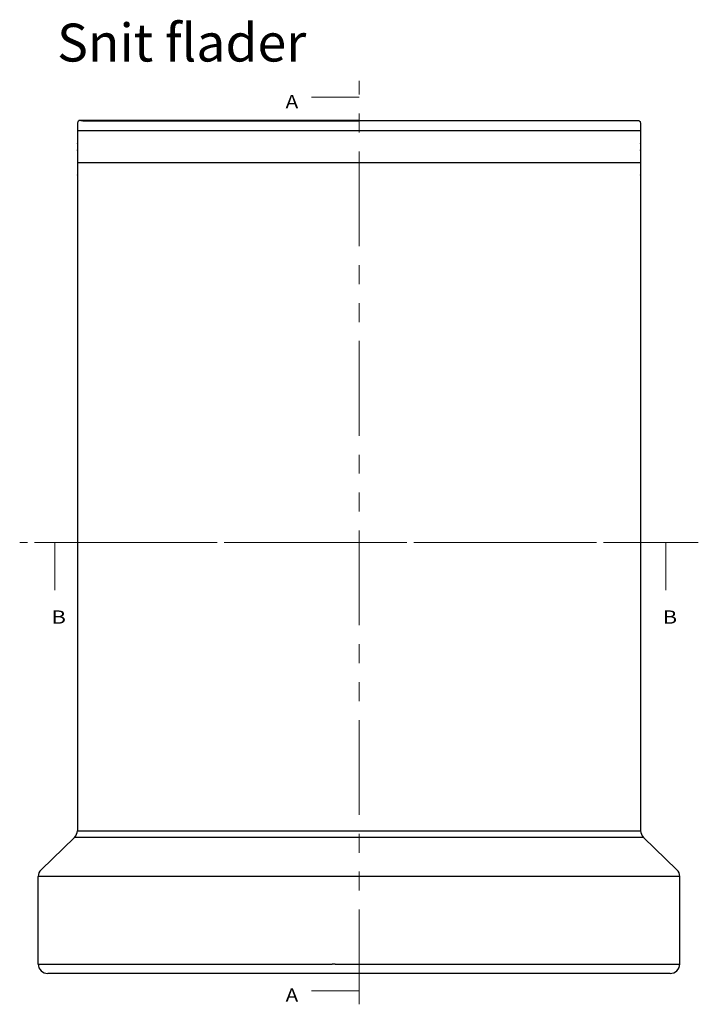
# Model space of a CAD drawing. Extents: x 6602 to 19439, y -26394 to -6717.
# Drawn here: x 17582 to 17940, y -8610 to -8090 of the extents above; entities that cross this region are included whole.
import ezdxf

# ---------------------------------------------------------------- set-up
doc = ezdxf.new("R2010")
doc.units = 0
doc.header["$LTSCALE"] = 5
doc.linetypes.add('SNIT2', pattern=[20, 10, -2, 2, -2, 2, -2])
doc.layers.get('0').update_dxf_attribs({"linetype": 'CONTINUOUS'})
doc.layers.add('1', color=7, linetype='CONTINUOUS')
doc.layers.add('90', color=6, linetype='SNIT2', lineweight=9)
doc.styles.add('blockfont', font='simplex.shx')

# ---------------------------------------------------------------- blocks, each defined once
blk = doc.blocks.new('ASSORTED_DRAFT1')
at = {"color": 232}
blk.add_solid([(504.75, 506.89), (497.75, 505.01), (497.75, 508.76), (504.75, 506.89)], dxfattribs=at)
blk = doc.blocks.new('ASSORTED_DRAFT2')
at = {"color": 232}
blk.add_solid([(504.75, 77.87), (497.75, 75.99), (497.75, 79.74), (504.75, 77.87)], dxfattribs=at)
blk = doc.blocks.new('ASSORTED_DRAFT3')
at = {"color": 232}
blk.add_solid([(373.63, 292.38), (375.5, 285.38), (371.75, 285.38), (373.63, 292.38)], dxfattribs=at)
blk = doc.blocks.new('ASSORTED_DRAFT4')
at = {"color": 232}
blk.add_solid([(665.76, 292.38), (667.63, 285.38), (663.88, 285.38), (665.76, 292.38)], dxfattribs=at)

msp = doc.modelspace()

# ---------------------------------------------------------------- linework, layer by layer
at = {"layer": '1', "color": 30, "linetype": 'Continuous'}
for p, q in [((17612.5434, -8145.15437), (17612.5434, -8155.19114)), ((17614.27092, -8143.61764), (17613.27764, -8143.61764)), ((17761.0434, -8143.61764), (17614.27092, -8143.61764)), ((17761.0434, -8143.61764), (17907.81587, -8143.61764)), ((17761.0434, -8143.71987), (17761.0434, -8143.61764)), ((17907.81587, -8143.61764), (17908.80915, -8143.61764)), ((17909.5434, -8145.15437), (17909.5434, -8155.19114)), ((17612.5434, -8148.76124), (17909.5434, -8148.76124)), ((17612.5434, -8155.68783), (17612.5434, -8159.08336)), ((17909.5434, -8155.68783), (17909.5434, -8159.08336)), ((17612.5434, -8159.58005), (17612.5434, -8171.90395)), ((17909.5434, -8159.58005), (17909.5434, -8171.90395)), ((17612.5434, -8165.742), (17909.5434, -8165.742)), ((17612.5434, -8172.40064), (17612.5434, -8518.26085)), ((17909.5434, -8172.40064), (17909.5434, -8518.26085)), ((17593.354, -8538.86745), (17611.02727, -8521.79638)), ((17928.73279, -8538.86745), (17911.05952, -8521.79638)), ((17591.83787, -8588.61764), (17591.83787, -8542.40298)), ((17593.22488, -8542.40298), (17591.83787, -8542.40298)), ((17748.53689, -8542.40289), (17746.8397, -8542.40289)), ((17930.24892, -8542.40298), (17928.86191, -8542.40298)), ((17930.24892, -8588.61764), (17930.24892, -8542.40298)), ((17591.83787, -8588.61764), (17593.22488, -8588.61764)), ((17593.22488, -8588.61764), (17746.8397, -8588.61764)), ((17748.53689, -8588.61764), (17746.8397, -8588.61764)), ((17748.53689, -8588.61764), (17928.86191, -8588.61764)), ((17928.86191, -8588.61764), (17930.24892, -8588.61764)), ((17598.05451, -8593.61764), (17597.01425, -8593.61764)), ((17761.0434, -8593.61764), (17598.05451, -8593.61764)), ((17924.03228, -8593.61764), (17761.0434, -8593.61764)), ((17925.07254, -8593.61764), (17924.03228, -8593.61764))]:
    msp.add_line(p, q, dxfattribs=at)
for centre, start_param, end_param in [((17597.01425, -8542.40298), 2.35619449, 3.141592654), ((17925.07254, -8542.40298), 0, 0.785398163), ((17597.01425, -8588.61764), 3.141592654, 4.71238898), ((17925.07254, -8588.61764), 4.71238898, 6.283185307)]:
    msp.add_ellipse(centre, major_axis=(5.17638, 0), ratio=0.965925826, start_param=start_param, end_param=end_param, dxfattribs=at)
for points, knots in [([(17613.27764, -8143.61764), (17613.10477, -8143.75819), (17612.95352, -8143.93022), (17612.8367, -8144.11993), (17612.71984, -8144.30971), (17612.63426, -8144.52245), (17612.5874, -8144.74034), (17612.55823, -8144.87602), (17612.5434, -8145.01558), (17612.5434, -8145.15437)], [0, 0, 0, 0, 0.381951481, 0.381951481, 0.381951481, 0.764130867, 0.764130867, 0.764130867, 1, 1, 1, 1]), ([(17614.27092, -8143.61764), (17614.38692, -8143.61764), (17614.50426, -8143.61834), (17614.62299, -8143.61991), (17615.09797, -8143.62616), (17615.59525, -8143.64599), (17616.11744, -8143.69196), (17616.20974, -8143.70008), (17616.30282, -8143.70904), (17616.39669, -8143.7189), (17616.39979, -8143.71923), (17616.40289, -8143.71955), (17616.40599, -8143.71988)], [0, 0, 0, 0, 0.174484111, 0.174484111, 0.174484111, 0.872555484, 0.872555484, 0.872555484, 0.995927489, 0.995927489, 0.995927489, 1, 1, 1, 1]), ([(17616.40599, -8143.71988), (17619.12796, -8143.71988), (17622.41772, -8143.71988), (17630.12891, -8143.71988), (17634.49677, -8143.71988), (17644.12042, -8143.71988), (17649.38793, -8143.71988), (17660.83399, -8143.71988), (17667.00414, -8143.71988), (17679.96498, -8143.71988), (17686.70941, -8143.71988), (17700.70595, -8143.71988), (17708.0071, -8143.71988), (17722.79921, -8143.71988), (17730.30415, -8143.71988), (17745.52759, -8143.71988), (17753.2787, -8143.71987), (17761.0434, -8143.71987)], [0, 0, 0, 0, 0.125, 0.125, 0.25, 0.25, 0.375, 0.375, 0.5, 0.5, 0.625, 0.625, 0.75, 0.75, 0.875, 0.875, 1, 1, 1, 1]), ([(17908.80915, -8143.61764), (17908.98202, -8143.75819), (17909.13328, -8143.93022), (17909.2501, -8144.11993), (17909.36696, -8144.30971), (17909.45254, -8144.52245), (17909.49939, -8144.74034), (17909.52857, -8144.87602), (17909.5434, -8145.01558), (17909.5434, -8145.15437)], [0, 0, 0, 0, 0.381951481, 0.381951481, 0.381951481, 0.764130867, 0.764130867, 0.764130867, 1, 1, 1, 1]), ([(17612.5434, -8155.19114), (17612.5434, -8155.27392), (17612.54536, -8155.3567), (17612.54536, -8155.43948), (17612.54536, -8155.52227), (17612.5434, -8155.60504), (17612.5434, -8155.68783)], [0, 0, 0, 0, 0.5, 0.5, 0.5, 1, 1, 1, 1]), ([(17612.5434, -8155.68783), (17612.5434, -8155.64355), (17612.54486, -8155.59855), (17612.54835, -8155.55636), (17612.5509, -8155.52554), (17612.55462, -8155.4956), (17612.55957, -8155.4695), (17612.56113, -8155.46127), (17612.56283, -8155.45339), (17612.56463, -8155.44595), (17612.56517, -8155.44376), (17612.56572, -8155.44164), (17612.56626, -8155.43948)], [0, 0, 0, 0, 0.494061489, 0.494061489, 0.494061489, 0.854406305, 0.854406305, 0.854406305, 0.966498911, 0.966498911, 0.966498911, 1, 1, 1, 1]), ([(17909.5434, -8155.68783), (17909.5434, -8155.64355), (17909.54194, -8155.59855), (17909.53845, -8155.55636), (17909.5359, -8155.52554), (17909.53218, -8155.4956), (17909.52722, -8155.4695), (17909.52566, -8155.46127), (17909.52397, -8155.45339), (17909.52216, -8155.44595), (17909.52163, -8155.44376), (17909.52108, -8155.44164), (17909.52053, -8155.43948)], [0, 0, 0, 0, 0.494061489, 0.494061489, 0.494061489, 0.854406305, 0.854406305, 0.854406305, 0.966498911, 0.966498911, 0.966498911, 1, 1, 1, 1]), ([(17909.5434, -8155.19114), (17909.5434, -8155.27392), (17909.54143, -8155.3567), (17909.54143, -8155.43948), (17909.54143, -8155.52227), (17909.5434, -8155.60504), (17909.5434, -8155.68783)], [0, 0, 0, 0, 0.5, 0.5, 0.5, 1, 1, 1, 1]), ([(17612.5434, -8159.08336), (17612.5434, -8159.16614), (17612.54536, -8159.24892), (17612.54536, -8159.3317), (17612.54536, -8159.41449), (17612.5434, -8159.49726), (17612.5434, -8159.58005)], [0, 0, 0, 0, 0.5, 0.5, 0.5, 1, 1, 1, 1]), ([(17612.56626, -8159.3317), (17612.56572, -8159.32955), (17612.56517, -8159.32743), (17612.56463, -8159.32524), (17612.55817, -8159.29864), (17612.55323, -8159.26596), (17612.54989, -8159.23188), (17612.54528, -8159.18493), (17612.5434, -8159.13357), (17612.5434, -8159.08336)], [0, 0, 0, 0, 0.033516672, 0.033516672, 0.033516672, 0.43955661, 0.43955661, 0.43955661, 1, 1, 1, 1]), ([(17909.52053, -8159.3317), (17909.52108, -8159.32955), (17909.52163, -8159.32743), (17909.52216, -8159.32524), (17909.52862, -8159.29864), (17909.53357, -8159.26596), (17909.53691, -8159.23188), (17909.54151, -8159.18493), (17909.5434, -8159.13357), (17909.5434, -8159.08336)], [0, 0, 0, 0, 0.033516672, 0.033516672, 0.033516672, 0.43955661, 0.43955661, 0.43955661, 1, 1, 1, 1]), ([(17909.5434, -8159.08336), (17909.5434, -8159.16614), (17909.54143, -8159.24892), (17909.54143, -8159.3317), (17909.54143, -8159.41449), (17909.5434, -8159.49726), (17909.5434, -8159.58005)], [0, 0, 0, 0, 0.5, 0.5, 0.5, 1, 1, 1, 1]), ([(17612.5434, -8171.90395), (17612.5434, -8171.98674), (17612.54536, -8172.06951), (17612.54536, -8172.1523), (17612.54536, -8172.23508), (17612.5434, -8172.31786), (17612.5434, -8172.40064)], [0, 0, 0, 0, 0.5, 0.5, 0.5, 1, 1, 1, 1]), ([(17909.5434, -8171.90395), (17909.5434, -8171.98674), (17909.54143, -8172.06951), (17909.54143, -8172.1523), (17909.54143, -8172.23508), (17909.5434, -8172.31786), (17909.5434, -8172.40064)], [0, 0, 0, 0, 0.5, 0.5, 0.5, 1, 1, 1, 1]), ([(17612.5434, -8172.40064), (17612.5434, -8172.36129), (17612.54455, -8172.32146), (17612.54725, -8172.28351), (17612.54997, -8172.24522), (17612.55442, -8172.2077), (17612.56074, -8172.17635), (17612.56197, -8172.17027), (17612.56327, -8172.16439), (17612.56463, -8172.15876), (17612.56517, -8172.15657), (17612.56572, -8172.15445), (17612.56626, -8172.1523)], [0, 0, 0, 0, 0.437512113, 0.437512113, 0.437512113, 0.882105774, 0.882105774, 0.882105774, 0.966620099, 0.966620099, 0.966620099, 1, 1, 1, 1]), ([(17909.5434, -8172.40064), (17909.5434, -8172.36129), (17909.54225, -8172.32146), (17909.53955, -8172.28351), (17909.53682, -8172.24522), (17909.53238, -8172.2077), (17909.52606, -8172.17635), (17909.52483, -8172.17027), (17909.52353, -8172.16439), (17909.52216, -8172.15876), (17909.52163, -8172.15657), (17909.52108, -8172.15445), (17909.52053, -8172.1523)], [0, 0, 0, 0, 0.437512113, 0.437512113, 0.437512113, 0.882105774, 0.882105774, 0.882105774, 0.966620099, 0.966620099, 0.966620099, 1, 1, 1, 1]), ([(17612.5434, -8518.26085), (17614.70311, -8518.26085), (17617.53298, -8518.26096), (17624.53182, -8518.26096), (17628.71425, -8518.26096), (17638.12775, -8518.26096), (17643.38549, -8518.26096), (17654.99157, -8518.26095), (17661.35025, -8518.26095), (17681.6039, -8518.26094), (17696.30533, -8518.26094), (17720.0726, -8518.26094), (17728.16374, -8518.26094), (17744.46436, -8518.26094), (17752.70689, -8518.26085), (17761.0434, -8518.26085)], [0, 0, 0, 0, 0.125, 0.125, 0.25, 0.25, 0.375, 0.375, 0.5, 0.5, 0.75, 0.75, 0.875, 0.875, 1, 1, 1, 1]), ([(17761.0434, -8518.26085), (17769.3799, -8518.26085), (17777.62244, -8518.26094), (17793.92305, -8518.26094), (17802.0142, -8518.26094), (17825.78146, -8518.26094), (17840.4829, -8518.26094), (17860.73655, -8518.26095), (17867.09523, -8518.26095), (17878.7013, -8518.26096), (17883.95905, -8518.26096), (17893.37254, -8518.26096), (17897.55498, -8518.26096), (17904.55382, -8518.26096), (17907.38368, -8518.26085), (17909.5434, -8518.26085)], [0, 0, 0, 0, 0.125, 0.125, 0.25, 0.25, 0.5, 0.5, 0.625, 0.625, 0.75, 0.75, 0.875, 0.875, 1, 1, 1, 1]), ([(17761.0434, -8521.79638), (17752.62643, -8521.79638), (17744.30441, -8521.79636), (17727.8467, -8521.79636), (17719.67733, -8521.79636), (17695.68259, -8521.79636), (17680.84097, -8521.79636), (17660.39482, -8521.79636), (17653.97659, -8521.79636), (17642.26178, -8521.79636), (17636.95478, -8521.79636), (17627.45295, -8521.79636), (17623.2312, -8521.79636), (17616.16634, -8521.79636), (17613.30937, -8521.79638), (17611.12883, -8521.79638)], [0, 0, 0, 0, 0.125, 0.125, 0.25, 0.25, 0.5, 0.5, 0.625, 0.625, 0.75, 0.75, 0.875, 0.875, 1, 1, 1, 1]), ([(17910.95796, -8521.79638), (17908.77742, -8521.79638), (17905.92045, -8521.79636), (17898.85559, -8521.79636), (17894.63384, -8521.79636), (17885.13201, -8521.79636), (17879.82502, -8521.79636), (17868.1102, -8521.79636), (17861.69197, -8521.79636), (17841.24582, -8521.79636), (17826.40421, -8521.79636), (17802.40946, -8521.79636), (17794.2401, -8521.79636), (17777.78238, -8521.79636), (17769.46037, -8521.79638), (17761.0434, -8521.79638)], [0, 0, 0, 0, 0.125, 0.125, 0.25, 0.25, 0.375, 0.375, 0.5, 0.5, 0.75, 0.75, 0.875, 0.875, 1, 1, 1, 1]), ([(17746.8397, -8542.40289), (17738.04437, -8542.40289), (17729.26066, -8542.40289), (17712.18166, -8542.40289), (17703.84304, -8542.40289), (17687.5682, -8542.40289), (17679.59262, -8542.40289), (17664.2643, -8542.40288), (17656.91261, -8542.40288), (17643.17286, -8542.40288), (17636.78827, -8542.40288), (17624.99075, -8542.40287), (17619.55294, -8542.40287), (17604.96784, -8542.40287), (17597.80789, -8542.40298), (17593.22488, -8542.40298)], [0, 0, 0, 0, 0.125, 0.125, 0.25, 0.25, 0.375, 0.375, 0.5, 0.5, 0.625, 0.625, 0.75, 0.75, 1, 1, 1, 1]), ([(17928.86191, -8542.40298), (17924.2789, -8542.40298), (17917.11895, -8542.40287), (17902.53385, -8542.40287), (17897.09605, -8542.40287), (17885.29853, -8542.40288), (17878.91393, -8542.40288), (17865.17418, -8542.40288), (17857.8225, -8542.40288), (17842.49417, -8542.40289), (17834.51859, -8542.40289), (17818.24376, -8542.40289), (17809.90513, -8542.40289), (17792.82614, -8542.40289), (17784.04242, -8542.40289), (17748.53689, -8542.40289)], [0, 0, 0, 0, 0.25, 0.25, 0.375, 0.375, 0.5, 0.5, 0.625, 0.625, 0.75, 0.75, 0.875, 0.875, 1, 1, 1, 1])]:
    msp.add_open_spline(points, degree=3, knots=knots, dxfattribs=at)
for points, degree in [([(17611.02727, -8521.79638), (17611.98477, -8520.87151), (17612.5434, -8519.59295), (17612.5434, -8518.26085)], 3), ([(17909.5434, -8518.26085), (17909.5434, -8519.5892), (17910.10447, -8520.87387), (17911.05952, -8521.79638)], 3), ([(17611.12883, -8521.79638), (17611.02727, -8521.79638)], 1), ([(17911.05952, -8521.79638), (17910.95796, -8521.79638)], 1)]:
    msp.add_open_spline(points, degree=degree, dxfattribs=at)
at = {"layer": '90'}
for p, q in [((17761.0434, -8609.88053), (17761.0434, -8122.70064)), ((17736.0434, -8131.32268), (17761.0434, -8131.32268)), ((17886.23457, -8366.29058), (17582.1029, -8366.29058)), ((17939.98389, -8366.29058), (17582.1029, -8366.29058)), ((17600.56862, -8391.29058), (17600.56862, -8366.29058)), ((17922.89005, -8391.29058), (17922.89005, -8366.29058)), ((17736.0434, -8602.77177), (17761.0434, -8602.77177))]:
    msp.add_line(p, q, dxfattribs=at)

# ---------------------------------------------------------------- block references
for name, p in [('ASSORTED_DRAFT1', (17256.29039, -8638.20836)), ('ASSORTED_DRAFT3', (17226.94127, -8658.66641)), ('ASSORTED_DRAFT4', (17257.13104, -8658.66641)), ('ASSORTED_DRAFT2', (17256.29039, -8680.63774))]:
    msp.add_blockref(name, p, dxfattribs=at)

# ---------------------------------------------------------------- texts
at = {"insert": (17601.82732, -8092.43001, -25.77878), "char_height": 20, "width": 141.4668051, "attachment_point": 1}
msp.add_mtext('{\\fArial|b0|i0|c0|p34;Snit flader}', dxfattribs=at)
at = {"layer": '90', "color": 2, "linetype": 'Continuous', "char_height": 7, "attachment_point": 7, "line_spacing_factor": 0.903614, "style": 'blockfont'}
for s, insert in [('{\\W1.148;A }', (17722.32986, -8137.0831)), ('{\\W1.216;B }', (17598.85508, -8409.051)), ('{\\W1.216;B}', (17921.17651, -8409.051)), ('{\\W1.148;A }', (17722.32986, -8608.53219))]:
    msp.add_mtext(s, dxfattribs=dict(at, insert=insert))

doc.saveas('drawing.dxf')
